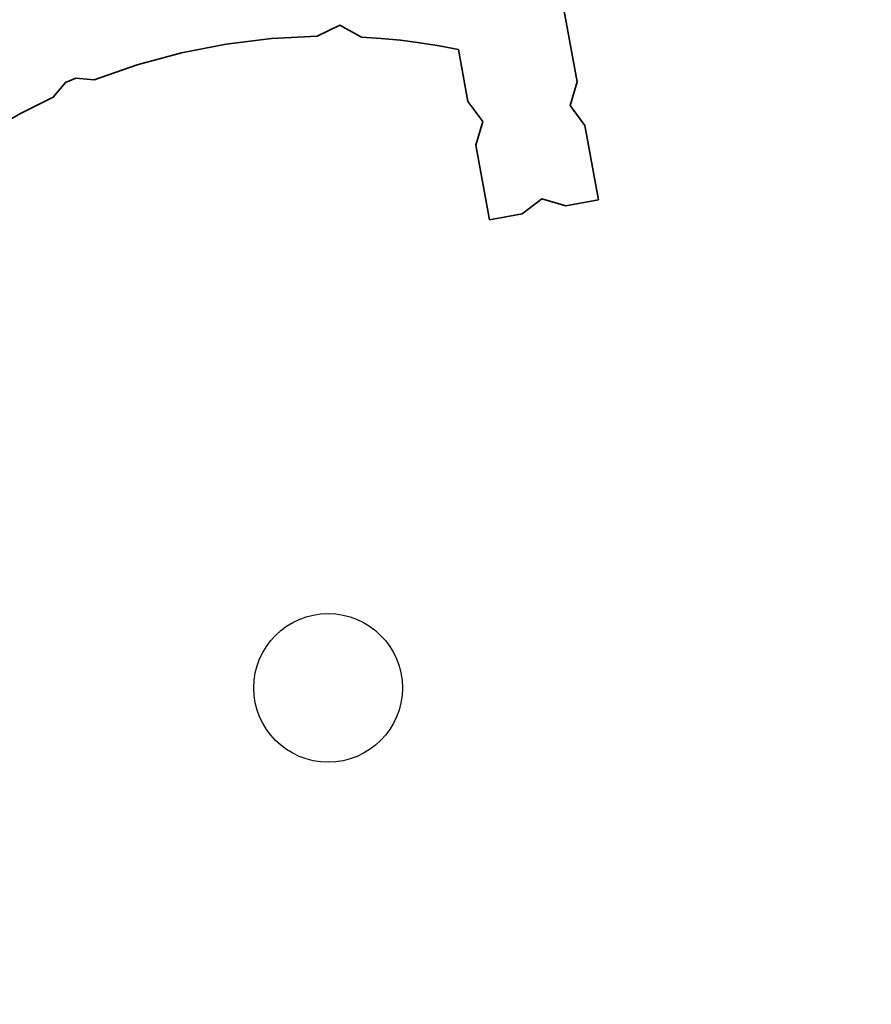
# Model space of a CAD drawing. Units: millimetres. Extents: x 700 to 1583, y 556 to 1341.
# Drawn here: x 1117 to 1133, y 785 to 803 of the extents above; entities that cross this region are included whole.
import ezdxf

# ---------------------------------------------------------------- set-up
doc = ezdxf.new("R2010")
doc.units = ezdxf.units.MM
doc.linetypes.add('LT_0', pattern=[0])
doc.layers.add('Default', color=7, linetype='Continuous')

# ---------------------------------------------------------------- blocks, each defined once
blk = doc.blocks.new('text')
blk.add_circle((279.726, -16.048), 1.34)

msp = doc.modelspace()

# ---------------------------------------------------------------- linework, layer by layer
for radius in [38.85, 28.3]:
    msp.add_circle((1122.961, 791.095), radius)
at = {"color": 3}
msp.add_circle((1122.961, 791.095), 28.5, dxfattribs=at)
at = {"layer": 'Default', "color": 254, "linetype": 'LT_0', "lineweight": 0, "true_color": 0xe5e5e5, "transparency": 33554687}
for p, q in [((1127.45, 802.024), (1127.05, 804.223)), ((1127.05, 804.223), (1127.45, 802.024)), ((1127.05, 804.223), (1127.45, 802.024)), ((1122.766, 802.843), (1123.17, 803.043)), ((1123.17, 803.043), (1123.566, 802.829)), ((1121.125, 802.7), (1121.943, 802.801)), ((1121.943, 802.801), (1122.766, 802.843)), ((1123.566, 802.829), (1123.917, 802.806)), ((1123.917, 802.806), (1124.268, 802.772)), ((1120.316, 802.543), (1121.125, 802.7)), ((1124.268, 802.772), (1124.617, 802.728)), ((1124.617, 802.728), (1124.965, 802.673)), ((1124.965, 802.673), (1125.311, 802.607)), ((1125.311, 802.607), (1125.482, 801.667)), ((1119.52, 802.33), (1120.316, 802.543)), ((1118.741, 802.061), (1119.52, 802.33)), ((1118.224, 802.012), (1118.413, 802.086)), ((1118.413, 802.086), (1118.741, 802.061)), ((1118.004, 801.748), (1118.224, 802.012)), ((1118.224, 802.012), (1118.004, 801.748)), ((1118.224, 802.012), (1118.004, 801.748)), ((1127.325, 801.595), (1127.45, 802.024)), ((1127.45, 802.024), (1127.325, 801.595)), ((1127.45, 802.024), (1127.325, 801.595)), ((1117.416, 801.454), (1118.004, 801.748)), ((1118.004, 801.748), (1117.416, 801.454)), ((1118.004, 801.748), (1117.416, 801.454)), ((1125.482, 801.667), (1125.75, 801.309)), ((1127.593, 801.237), (1127.325, 801.595)), ((1127.325, 801.595), (1127.593, 801.237)), ((1127.325, 801.595), (1127.593, 801.237)), ((1116.844, 801.127), (1117.416, 801.454)), ((1117.416, 801.454), (1116.844, 801.127)), ((1117.416, 801.454), (1116.844, 801.127)), ((1125.75, 801.309), (1125.625, 800.879)), ((1127.837, 799.895), (1127.593, 801.237)), ((1127.593, 801.237), (1127.837, 799.895)), ((1127.593, 801.237), (1127.837, 799.895)), ((1125.625, 800.879), (1125.869, 799.537)), ((1125.869, 799.537), (1125.625, 800.879)), ((1125.869, 799.537), (1125.625, 800.879)), ((1126.459, 799.645), (1126.817, 799.913)), ((1126.817, 799.913), (1126.459, 799.645)), ((1126.817, 799.913), (1126.459, 799.645)), ((1126.817, 799.913), (1127.247, 799.788)), ((1127.247, 799.788), (1126.817, 799.913)), ((1127.247, 799.788), (1126.817, 799.913)), ((1127.247, 799.788), (1127.837, 799.895)), ((1127.837, 799.895), (1127.247, 799.788)), ((1127.837, 799.895), (1127.247, 799.788)), ((1125.869, 799.537), (1126.459, 799.645)), ((1126.459, 799.645), (1125.869, 799.537)), ((1126.459, 799.645), (1125.869, 799.537))]:
    msp.add_line(p, q, dxfattribs=at).dxf.unprotected_set("ltscale", 0)
at = {"layer": 'Default', "color": 7, "linetype": 'LT_0', "lineweight": 35, "ltscale": 18.180687, "transparency": 33554687}
for p, q in [((1127.45, 802.024), (1127.05, 804.223)), ((1123.17, 803.043), (1122.766, 802.843)), ((1123.566, 802.829), (1123.17, 803.043)), ((1121.943, 802.801), (1121.125, 802.7)), ((1122.766, 802.843), (1121.943, 802.801)), ((1123.917, 802.806), (1123.566, 802.829)), ((1123.917, 802.806), (1124.268, 802.772)), ((1121.125, 802.7), (1120.316, 802.543)), ((1124.268, 802.772), (1124.617, 802.728)), ((1124.617, 802.728), (1124.965, 802.673)), ((1124.965, 802.673), (1125.311, 802.607)), ((1125.311, 802.607), (1125.482, 801.667)), ((1120.316, 802.543), (1119.52, 802.33)), ((1119.52, 802.33), (1118.741, 802.061)), ((1118.413, 802.086), (1118.224, 802.012)), ((1118.741, 802.061), (1118.413, 802.086)), ((1118.224, 802.012), (1118.004, 801.748)), ((1127.45, 802.024), (1127.325, 801.595)), ((1118.004, 801.748), (1117.416, 801.454)), ((1125.482, 801.667), (1125.75, 801.309)), ((1127.593, 801.237), (1127.325, 801.595)), ((1117.416, 801.454), (1116.844, 801.127)), ((1125.625, 800.879), (1125.75, 801.309)), ((1127.837, 799.895), (1127.593, 801.237)), ((1125.625, 800.879), (1125.869, 799.537)), ((1126.459, 799.645), (1126.817, 799.913)), ((1127.247, 799.788), (1126.817, 799.913)), ((1127.837, 799.895), (1127.247, 799.788)), ((1126.459, 799.645), (1125.869, 799.537))]:
    msp.add_line(p, q, dxfattribs=at)

# ---------------------------------------------------------------- block references
msp.add_blockref('text', (843.235, 807.143))

doc.saveas('drawing.dxf')
